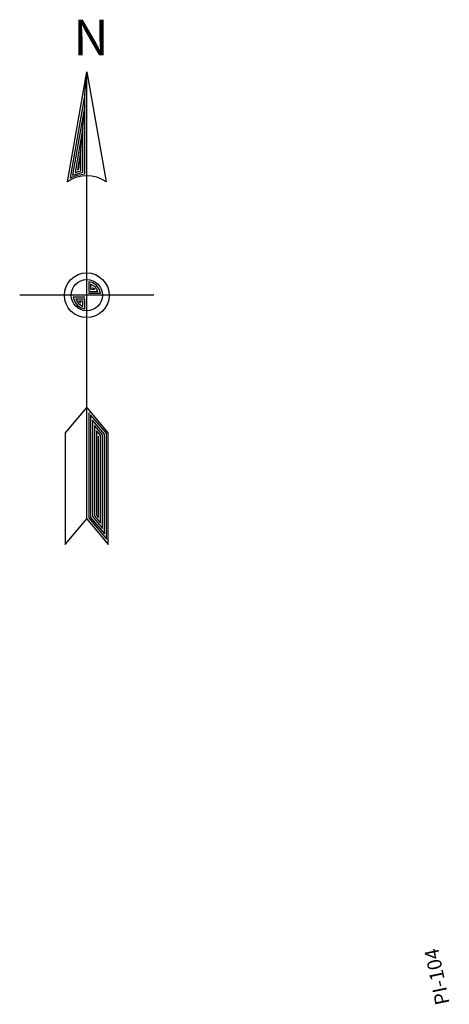
# Model space of a CAD drawing. Units: millimetres. Extents: x 182551 to 205025, y 8899685 to 8945728.
# Drawn here: x 194092 to 194137, y 8943685 to 8943788 of the extents above; entities that cross this region are included whole.
import ezdxf

# ---------------------------------------------------------------- set-up
doc = ezdxf.new("R2010")
doc.units = ezdxf.units.MM
doc.layers.add('0MARCO', color=7, linetype='Continuous')
doc.layers.add('PIS', color=5, linetype='Continuous')
doc.styles.get("Standard").update_dxf_attribs({"font": 'simplex.shx', "height": 3})
doc.styles.add('txt', font='TXT', dxfattribs={"height": 0.2})

# ---------------------------------------------------------------- blocks, each defined once
blk = doc.blocks.new('NAR2')
at = {"color": 7, "linetype": 'Continuous'}
blk.add_line((0.0519, 0.0015), (-0.0489, 0.0015), dxfattribs=at)
for points in [[(0.0015, -0.1664), (0.0177, -0.1857), (0.0177, -0.1018), (0.0015, -0.0825), (-0.0147, -0.1018), (-0.0147, -0.1857), (0.0015, -0.1664), (0.0015, 0.1695)], [(-0.0131, 0.0868), (0.0015, 0.1695), (0.0161, 0.0868)], [(0, 0.1526), (-0.0111, 0.0898), (-0.0057, 0.0918), (0, 0.0927), (0, 0.1442), (-0.0092, 0.0917), (-0.0014, 0.094), (-0.0014, 0.1273), (-0.0072, 0.0937), (-0.0029, 0.0949), (-0.0029, 0.1104), (-0.0055, 0.0959), (-0.0044, 0.0962), (-0.0029, 0.1104), (-0.0014, 0.1273), (0, 0.1442), (0, 0.1526), (0.0015, 0.1695)], [(0.0029, 0.0031), (0.0117, 0.0031), (0.0107, 0.0062), (0.0088, 0.0088), (0.0061, 0.0108), (0.003, 0.0117), (0.003, 0.0044), (0.0098, 0.0044), (0.0077, 0.0078), (0.0044, 0.0098), (0.0044, 0.006), (0.0075, 0.006), (0.0059, 0.0072)], [(0, 0), (-0.0087, 0), (-0.0077, -0.003), (-0.0058, -0.0058), (-0.0031, -0.0076), (0, -0.0087), (0, -0.0014), (-0.0068, -0.0014), (-0.0047, -0.0046), (-0.0014, -0.0068), (-0.0014, -0.0028), (-0.0045, -0.0028), (-0.0029, -0.0042)], [(0.003, -0.0865), (0.003, -0.1658), (0.0162, -0.1817), (0.0162, -0.1022), (0.0044, -0.0882), (0.0044, -0.1654), (0.0148, -0.1777), (0.0148, -0.1028), (0.0059, -0.0922), (0.0059, -0.1648), (0.0133, -0.1736), (0.0133, -0.1033), (0.0074, -0.0964), (0.0074, -0.1642), (0.0118, -0.1696), (0.0118, -0.1038), (0.0088, -0.1004), (0.0088, -0.1638), (0.0103, -0.1655), (0.0103, -0.1044)]]:
    blk.add_lwpolyline(points, dxfattribs=at)
for radius in [0.0168, 0.01176]:
    blk.add_circle((0.00151, 0.00155), radius, dxfattribs=at)
blk.add_arc((0.00152, 0.06578), 0.02555, 55.20519, 124.79498, dxfattribs=at)
at = {"color": 7, "linetype": 'Continuous', "style": 'txt'}
blk.add_text('N', height=0.0269, dxfattribs=at).set_placement((-0.0086, 0.1817))

msp = doc.modelspace()

# ---------------------------------------------------------------- block references
at = {"layer": '0MARCO', "xscale": 140, "yscale": 140, "zscale": 140}
msp.add_blockref('NAR2', (194098.66, 8943759.12), dxfattribs=at)

# ---------------------------------------------------------------- texts
at = {"layer": 'PIS'}
msp.add_text('PI-104', height=1.5, rotation=101.6835, dxfattribs=at).set_placement((194137.05, 8943684.85))

doc.saveas('drawing.dxf')
